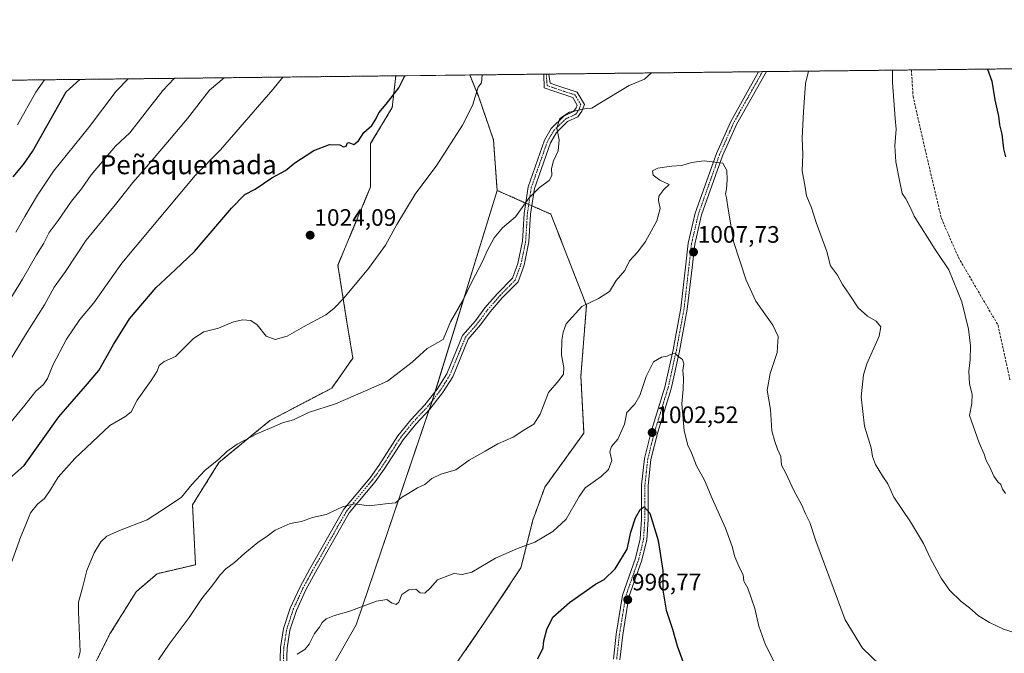
# Model space of a CAD drawing. Units: metres. Extents: x 576657 to 580106, y 4735797 to 4738150.
# Drawn here: x 577842 to 578256, y 4737884 to 4738150 of the extents above; entities that cross this region are included whole.
import ezdxf
from ezdxf.enums import TextEntityAlignment as Align

# ---------------------------------------------------------------- set-up
doc = ezdxf.new("R2010")
doc.units = ezdxf.units.M
doc.header["$MEASUREMENT"] = 0
for name, pattern in [('TRAZO_Y_PUNTO', [1, 0.5, -0.25, 0, -0.25]), ('TRAZOS', [0.75, 0.5, -0.25]), ('TRAZOSX2', [1.5, 1, -0.5])]:
    doc.linetypes.add(name, pattern=pattern)
for name, color, linetype, lineweight in [('Arbolado forestal', 92, 'TRAZOS', 0), ('Arbolado forestal CxS', 92, 'Continuous', 0), ('Camino', 19, 'Continuous', 0), ('Camino Cxs', 19, 'Continuous', 0), ('Camino eje', 39, 'TRAZO_Y_PUNTO', 13), ('Carátula', 7, 'Continuous', 5), ('Comarca CxS', 133, 'Continuous', 0), ('Comunidad Autónoma CxS', 142, 'Continuous', 0), ('Curva de nivel maestra', 36, 'Continuous', 30), ('Curva de nivel normal', 36, 'Continuous', 0), ('Matorral', 135, 'Continuous', 0), ('Matorral CxS', 135, 'Continuous', 0), ('Municipio CxS', 142, 'Continuous', 0), ('Pastizal CxS', 92, 'Continuous', 0), ('Pista no pavimentada', 254, 'Continuous', 13), ('Pista no pavimentada Cxs', 254, 'Continuous', 0), ('Pista pavimentada eje', 135, 'TRAZO_Y_PUNTO', 0), ('Provincia CxS', 1, 'Continuous', 0), ('Punto de cota en terreno', 7, 'Continuous', 0), ('Rótulo de punto de cota en terreno', 19, 'Continuous', 0), ('Senda', 19, 'TRAZOSX2', 0), ('Texto cartográfico', 19, 'Continuous', 0)]:
    doc.layers.add(name, color=color, linetype=linetype, lineweight=lineweight)
doc.styles.add('Arial', font='txt', dxfattribs={"height": 0.2})

# ---------------------------------------------------------------- blocks, each defined once
blk = doc.blocks.new('*U151')
at = {"layer": 'Pastizal CxS', "color": 92, "linetype": 'Continuous', "lineweight": 0}
blk.add_polyline3d([(577872.58, 4737876.72, 1013.03), (577880.14, 4737891.85, 1013.01), (577891.21, 4737909.62, 1012.9), (577900.03, 4737917.19, 1012.66), (577916.13, 4737920.95, 1011.26), (577914.87, 4737946.16, 1013.91), (577925.96, 4737963.92, 1014.82), (577947.39, 4737981.57, 1015.4), (577973.44, 4737995.24, 1015.77), (577982.27, 4738007.85, 1016.63), (577979.75, 4738022.98, 1018.28), (577975.97, 4738046.93, 1021.9), (577982.27, 4738062.06, 1022.27), (577989.69, 4738079.82, 1022.43), (577989.69, 4738098.04, 1024.17), (577998.81, 4738113.23, 1024.42), (578000.29, 4738126.52, 1025.9), (578031.36, 4738126.87, 1020.56), (578035.07, 4738117.95, 1019.74), (578041.35, 4738099.56, 1017.86), (578042.87, 4738078.3, 1016.76), (578015.92, 4737990.68, 1013.09), (577983.65, 4737895.75, 1003.92), (577930.12, 4737801.96, 999.33)], dxfattribs=at)
blk = doc.blocks.new('*U154')
at = {"layer": 'Arbolado forestal CxS', "color": 92, "linetype": 'Continuous', "lineweight": 0}
for points in [[(576945.52, 4738114.54, 1133.34), (578000.29, 4738126.52, 1025.9), (577998.81, 4738113.23, 1024.42), (577989.69, 4738098.04, 1024.17), (577989.69, 4738079.82, 1022.43), (577982.27, 4738062.06, 1022.27), (577975.97, 4738046.93, 1021.9), (577979.75, 4738022.98, 1018.28), (577982.27, 4738007.85, 1016.63), (577973.44, 4737995.24, 1015.77), (577947.39, 4737981.57, 1015.4), (577925.96, 4737963.92, 1014.82), (577914.87, 4737946.16, 1013.91), (577916.13, 4737920.95, 1011.26), (577900.03, 4737917.19, 1012.66), (577891.21, 4737909.62, 1012.9), (577880.14, 4737891.85, 1013.01), (577872.58, 4737876.72, 1013.03)], [(578023.87, 4737876.72, 1000.97), (578037.74, 4737896.89, 1002.17), (578052.87, 4737919.59, 1003.77), (578057.92, 4737939.76, 1005.83), (578062.96, 4737953.63, 1006.53), (578079.35, 4737976.32, 1007.09), (578078.09, 4738000.28, 1008.53), (578080.41, 4738030, 1009.76), (578065.48, 4738068.37, 1013.82), (578047.64, 4738076.2, 1015.88), (578042.87, 4738078.3, 1016.76), (578041.35, 4738099.56, 1017.86), (578035.07, 4738117.95, 1019.74), (578031.36, 4738126.87, 1020.56), (578841.45, 4738136.07, 1084.91)]]:
    blk.add_polyline3d(points, dxfattribs=at)
blk = doc.blocks.new('*U160')
at = {"layer": 'Curva de nivel normal', "color": 36, "linetype": 'Continuous', "lineweight": 0}
blk.add_polyline3d([(577837.91, 4737980.26, 1030), (577844.35, 4737988.09, 1030), (577849, 4737993.97, 1030), (577852.24, 4737996.79, 1030), (577853.94, 4737999.2, 1030), (577856.2, 4738004.87, 1030), (577861.9, 4738015.85, 1030), (577867.52, 4738024.11, 1030), (577873.41, 4738031.08, 1030), (577885.14, 4738047.78, 1030), (577915.98, 4738084.66, 1030), (577926.6, 4738095.35, 1030), (577948.6, 4738120.81, 1030), (577952.85, 4738125.98, 1030)], dxfattribs=at)
blk = doc.blocks.new('*U170')
at = {"layer": 'Curva de nivel normal', "color": 36, "linetype": 'Continuous', "lineweight": 0}
blk.add_polyline3d([(577900.58, 4737880.94, 1010), (577905.11, 4737887.56, 1010), (577913.46, 4737898.83, 1010), (577918.77, 4737906.75, 1010), (577923.38, 4737912.48, 1010), (577926.44, 4737916.66, 1010), (577928.9, 4737919.24, 1010), (577932.57, 4737921.85, 1010), (577936.92, 4737925.78, 1010), (577942.32, 4737930.26, 1010), (577946.26, 4737933.02, 1010), (577949.57, 4737935.48, 1010), (577955.9, 4737938.36, 1010), (577960.65, 4737939.18, 1010), (577965.23, 4737940.82, 1010), (577970.98, 4737942.07, 1010), (577977.9, 4737945.28, 1010), (577982.96, 4737946.58, 1010), (577989.12, 4737945.73, 1010), (577995.96, 4737946.6, 1010), (578000.24, 4737947.05, 1010), (578002.75, 4737949.25, 1010), (578005.79, 4737951.04, 1010), (578009.43, 4737953.32, 1010), (578012.54, 4737954.66, 1010), (578015.44, 4737957.26, 1010), (578019.28, 4737959.1, 1010), (578025.54, 4737960.85, 1010), (578031.15, 4737964.91, 1010), (578037.9, 4737968.68, 1010), (578043.16, 4737971.84, 1010), (578049.59, 4737974.55, 1010), (578054.49, 4737977.84, 1010), (578058.26, 4737980.09, 1010), (578060.96, 4737984.26, 1010), (578064.52, 4737993.4, 1010), (578068.84, 4737998.46, 1010), (578070.75, 4738001.09, 1010), (578070.95, 4738003.94, 1010), (578069.96, 4738009.09, 1010), (578070.09, 4738015.36, 1010), (578070.68, 4738018.68, 1010), (578071.96, 4738022.23, 1010), (578078.46, 4738029.48, 1010), (578085.46, 4738032.86, 1010), (578090.09, 4738035.88, 1010), (578092.88, 4738040.51, 1010), (578096.59, 4738044.72, 1010), (578098.5, 4738048.72, 1010), (578102.04, 4738052.49, 1010), (578105.29, 4738056.81, 1010), (578110.07, 4738065.49, 1010), (578111.47, 4738070.69, 1010), (578110.67, 4738074.06, 1010), (578110.88, 4738075.93, 1010), (578112.97, 4738078.79, 1010), (578115.18, 4738080.77, 1010), (578111.22, 4738082.63, 1010), (578108.44, 4738084.7, 1010), (578108.2, 4738086.53, 1010), (578110.39, 4738087.65, 1010), (578116.14, 4738088.58, 1010), (578120.53, 4738088.83, 1010), (578124.64, 4738090.12, 1010), (578129.84, 4738090.77, 1010), (578133.24, 4738090.42, 1010), (578137.73, 4738089.76, 1010), (578139.41, 4738086.66, 1010), (578139.63, 4738082.72, 1010), (578139.32, 4738079.05, 1010), (578138.85, 4738076.86, 1010), (578139.34, 4738075.16, 1010), (578139.98, 4738070.4, 1010), (578142.3, 4738056.44, 1010), (578147.56, 4738040.65, 1010), (578151.61, 4738031.77, 1010), (578158.7, 4738021.71, 1010), (578160.99, 4738016.86, 1010), (578160.55, 4738010.18, 1010), (578157.7, 4738001.4, 1010), (578156.4, 4737994.4, 1010), (578157.74, 4737986.29, 1010), (578158.3, 4737977.32, 1010), (578159.63, 4737972.76, 1010), (578160.76, 4737969.58, 1010), (578162.08, 4737966.45, 1010), (578162.45, 4737962.75, 1010), (578164.17, 4737959.47, 1010), (578167.52, 4737952.13, 1010), (578170.9, 4737946.06, 1010), (578172.5, 4737942.31, 1010), (578174.33, 4737938.67, 1010), (578176.81, 4737931.06, 1010), (578184.17, 4737911.34, 1010), (578189.12, 4737897.81, 1010), (578196.43, 4737885.92, 1010), (578203.76, 4737878.93, 1010)], dxfattribs=at)
blk = doc.blocks.new('*U175')
at = {"layer": 'Curva de nivel normal', "color": 36, "linetype": 'Continuous', "lineweight": 0}
blk.add_polyline3d([(577958.9, 4737883.35, 1005), (577962.08, 4737885.38, 1005), (577963.88, 4737887.52, 1005), (577966.1, 4737892.06, 1005), (577968.28, 4737894.73, 1005), (577969.37, 4737896.63, 1005), (577971.02, 4737898.17, 1005), (577974.57, 4737899.58, 1005), (577980.57, 4737901.26, 1005), (577992.24, 4737905.65, 1005), (577996.55, 4737906.38, 1005), (577998.5, 4737904.87, 1005), (578000.4, 4737904.22, 1005), (578001.62, 4737905.28, 1005), (578002.89, 4737908.4, 1005), (578005.8, 4737910.46, 1005), (578008.69, 4737910.64, 1005), (578010.58, 4737909.07, 1005), (578012.53, 4737908.99, 1005), (578014.7, 4737911.06, 1005), (578017.81, 4737914.66, 1005), (578024.69, 4737917.2, 1005), (578028.34, 4737916.8, 1005), (578032.21, 4737917.84, 1005), (578042.13, 4737923.66, 1005), (578051.46, 4737927.75, 1005), (578058.79, 4737930.39, 1005), (578066.24, 4737934.87, 1005), (578071.84, 4737940.18, 1005), (578077.34, 4737949.58, 1005), (578079.91, 4737953.28, 1005), (578086.6, 4737958.06, 1005), (578089.62, 4737961.06, 1005), (578091.1, 4737964.73, 1005), (578090.28, 4737968.37, 1005), (578090.92, 4737970.62, 1005), (578093.55, 4737973.7, 1005), (578096.37, 4737980.12, 1005), (578097.46, 4737984.96, 1005), (578100.82, 4737988.45, 1005), (578102.86, 4737992.06, 1005), (578105.47, 4738000.12, 1005), (578108.66, 4738006.23, 1005), (578111.96, 4738008.18, 1005), (578114.33, 4738008.69, 1005), (578116.39, 4738009.66, 1005), (578117.69, 4738009.71, 1005), (578118.87, 4738008.7, 1005), (578120.81, 4738007.3, 1005), (578121.3, 4738005.46, 1005), (578120.86, 4738002.69, 1005), (578121.21, 4737999.28, 1005), (578121.01, 4737994.8, 1005), (578120.52, 4737988.59, 1005), (578121.49, 4737977.24, 1005), (578123.02, 4737971.2, 1005), (578124.56, 4737967.97, 1005), (578126.65, 4737962.48, 1005), (578129.99, 4737956.48, 1005), (578133.23, 4737948.86, 1005), (578138.88, 4737936.26, 1005), (578141.68, 4737928.65, 1005), (578142.82, 4737924.24, 1005), (578144.89, 4737919.39, 1005), (578146.24, 4737916.65, 1005), (578146.5, 4737914.09, 1005), (578148.26, 4737911.15, 1005), (578151.13, 4737902.62, 1005), (578152.9, 4737895.06, 1005), (578155.69, 4737887.22, 1005), (578159.6, 4737879.51, 1005)], dxfattribs=at)
blk = doc.blocks.new('*U178')
at = {"layer": 'Curva de nivel normal', "color": 36, "linetype": 'Continuous', "lineweight": 0}
blk.add_polyline3d([(577840.65, 4738060.72, 1045), (577844.38, 4738067.39, 1045), (577849.76, 4738076.3, 1045), (577856.39, 4738086.37, 1045), (577871.12, 4738104.7, 1045), (577882.71, 4738120.06, 1045), (577887.81, 4738125.24, 1045)], dxfattribs=at)
blk = doc.blocks.new('*U182')
at = {"layer": 'Curva de nivel normal', "color": 36, "linetype": 'Continuous', "lineweight": 0}
for points in [[(578173.77, 4738128.49, 1015), (578172.45, 4738123.35, 1015), (578171.67, 4738111.42, 1015), (578171.13, 4738100.38, 1015), (578171.3, 4738093.44, 1015), (578171.1, 4738086.58, 1015), (578172.29, 4738079.77, 1015), (578172.86, 4738076.01, 1015), (578174.84, 4738071.4, 1015), (578177.03, 4738064.82, 1015), (578181.46, 4738052.68, 1015), (578183.04, 4738046.57, 1015), (578185.86, 4738042.68, 1015), (578188.05, 4738038.72, 1015), (578191.12, 4738034.36, 1015), (578194.55, 4738029.02, 1015), (578198.54, 4738025.49, 1015), (578202.21, 4738023.35, 1015), (578204.17, 4738020.91, 1015), (578203.5, 4738017.03, 1015), (578198.22, 4738005.39, 1015), (578196.9, 4738000.75, 1015), (578195.81, 4737991.57, 1015), (578197.26, 4737979.18, 1015), (578200.02, 4737970.12, 1015), (578200.7, 4737966.53, 1015), (578201.95, 4737963.11, 1015), (578204.94, 4737958.11, 1015), (578207.1, 4737954.94, 1015), (578209.63, 4737949.38, 1015), (578216.59, 4737939.06, 1015), (578222.08, 4737929.83, 1015), (578225.02, 4737923.52, 1015), (578229.43, 4737915.27, 1015), (578233.01, 4737910.2, 1015), (578237.96, 4737905.54, 1015), (578241.35, 4737902.87, 1015), (578245.24, 4737899.41, 1015), (578249.76, 4737896.6, 1015), (578255.75, 4737893.81, 1015), (578271.22, 4737888.97, 1015)], [(577867, 4737881.7, 1015), (577867.64, 4737884.3, 1015), (577866.97, 4737901.11, 1015), (577866.98, 4737905.22, 1015), (577868.7, 4737911.22, 1015), (577870.46, 4737918.46, 1015), (577873.47, 4737926.02, 1015), (577876.4, 4737930.58, 1015), (577878.9, 4737932.94, 1015), (577884.24, 4737935.37, 1015), (577895.79, 4737939.9, 1015), (577905.06, 4737945.84, 1015), (577910.26, 4737949.4, 1015), (577914.64, 4737954.73, 1015), (577920.03, 4737960.54, 1015), (577925.88, 4737965.3, 1015), (577929.33, 4737968.59, 1015), (577933.68, 4737971.58, 1015), (577941.9, 4737976.04, 1015), (577948.24, 4737978.66, 1015), (577952.65, 4737980.62, 1015), (577957.24, 4737981.83, 1015), (577963.65, 4737984.94, 1015), (577974.93, 4737988.67, 1015), (577987.58, 4737994.06, 1015), (577996.78, 4737998.09, 1015), (578007.13, 4738006.06, 1015), (578013.43, 4738011.92, 1015), (578020.24, 4738015.62, 1015), (578023.34, 4738023.06, 1015), (578028.48, 4738032.08, 1015), (578032.16, 4738039.58, 1015), (578036.79, 4738048.45, 1015), (578038.9, 4738053.19, 1015), (578041.7, 4738058.37, 1015), (578045.1, 4738062.64, 1015), (578050.57, 4738067.28, 1015), (578056.24, 4738075.01, 1015), (578060.71, 4738079.6, 1015), (578064.73, 4738082.48, 1015), (578065.93, 4738084.61, 1015), (578065.79, 4738087.6, 1015), (578066.57, 4738090.72, 1015), (578068.56, 4738095.04, 1015), (578068.95, 4738099.59, 1015), (578068.04, 4738104.5, 1015), (578069.18, 4738108.56, 1015), (578073.25, 4738111.26, 1015), (578080.24, 4738112.71, 1015), (578082.67, 4738112.92, 1015), (578085.98, 4738115.01, 1015), (578098.44, 4738122.51, 1015), (578104.78, 4738125.16, 1015), (578107.71, 4738127.74, 1015)]]:
    blk.add_polyline3d(points, dxfattribs=at)
blk = doc.blocks.new('*U183')
at = {"layer": 'Curva de nivel normal', "color": 36, "linetype": 'Continuous', "lineweight": 0}
for points in [[(578209.01, 4738128.89, 1020), (578209.07, 4738123.77, 1020), (578210.1, 4738108.59, 1020), (578210.52, 4738104.12, 1020), (578210.07, 4738097.1, 1020), (578210.41, 4738090.39, 1020), (578211.93, 4738082.55, 1020), (578213.09, 4738077.04, 1020), (578214.67, 4738074.83, 1020), (578216.72, 4738070.74, 1020), (578218.14, 4738067.56, 1020), (578226.96, 4738053.5, 1020), (578232.74, 4738044.94, 1020), (578238.12, 4738031.48, 1020), (578241, 4738020.06, 1020), (578241.77, 4738013.06, 1020), (578241.64, 4738007.06, 1020), (578241.1, 4738002.4, 1020), (578241.47, 4737997.06, 1020), (578242.51, 4737992.73, 1020), (578242.34, 4737988.7, 1020), (578241.46, 4737983.71, 1020), (578245.52, 4737972.17, 1020), (578247.52, 4737967.4, 1020), (578248.41, 4737964.73, 1020), (578249.82, 4737962.24, 1020), (578251.6, 4737958.23, 1020), (578253.28, 4737955.78, 1020), (578254.55, 4737954.64, 1020), (578255.25, 4737952.76, 1020), (578256.59, 4737950.92, 1020)], [(577836.04, 4737914.06, 1020), (577842.73, 4737932.81, 1020), (577844.6, 4737937.18, 1020), (577846.8, 4737942.77, 1020), (577849.75, 4737946.43, 1020), (577852.6, 4737948.81, 1020), (577855.27, 4737952.67, 1020), (577858.38, 4737957.73, 1020), (577865.35, 4737965.66, 1020), (577880.08, 4737979.44, 1020), (577886.45, 4737983.16, 1020), (577889.04, 4737985.24, 1020), (577891.66, 4737990.16, 1020), (577897.51, 4737998.41, 1020), (577900, 4738002.33, 1020), (577900.84, 4738004.68, 1020), (577902.96, 4738006.44, 1020), (577907.78, 4738008.56, 1020), (577915.33, 4738016.07, 1020), (577919.61, 4738018.93, 1020), (577925.81, 4738020.44, 1020), (577932.02, 4738023.04, 1020), (577935.98, 4738023.94, 1020), (577939.32, 4738023.62, 1020), (577942.07, 4738021.79, 1020), (577945.78, 4738017.08, 1020), (577949.54, 4738015.69, 1020), (577954.65, 4738017.09, 1020), (577961.51, 4738021.04, 1020), (577970.96, 4738026.06, 1020), (577974.22, 4738028.73, 1020), (577978.43, 4738033.06, 1020), (577988.86, 4738045.52, 1020), (577996, 4738055.25, 1020), (578000.67, 4738064.02, 1020), (578008.43, 4738076.75, 1020), (578017.51, 4738088.89, 1020), (578028.3, 4738105.72, 1020), (578032.48, 4738114.05, 1020), (578034.93, 4738121.79, 1020), (578036.36, 4738123.62, 1020), (578036.64, 4738126.74, 1020), (578036.71, 4738126.93, 1020)]]:
    blk.add_polyline3d(points, dxfattribs=at)
blk = doc.blocks.new('*U197')
at = {"layer": 'Curva de nivel normal', "color": 36, "linetype": 'Continuous', "lineweight": 0}
blk.add_polyline3d([(577836.92, 4738030.49, 1040), (577843.46, 4738041.06, 1040), (577849.24, 4738051.26, 1040), (577852.4, 4738056.19, 1040), (577854.58, 4738060.59, 1040), (577858.41, 4738065.73, 1040), (577864.07, 4738073.75, 1040), (577868.21, 4738079.06, 1040), (577872.29, 4738084.95, 1040), (577882.47, 4738096.89, 1040), (577888.46, 4738102.52, 1040), (577902.37, 4738120.28, 1040), (577907.16, 4738125.46, 1040)], dxfattribs=at)
blk = doc.blocks.new('*U199')
at = {"layer": 'Curva de nivel normal', "color": 36, "linetype": 'Continuous', "lineweight": 0}
blk.add_polyline3d([(577831.83, 4737996.54, 1035), (577844.69, 4738017.62, 1035), (577852.65, 4738030.22, 1035), (577856.75, 4738037.72, 1035), (577861.46, 4738044.3, 1035), (577870.16, 4738057.39, 1035), (577883.01, 4738073.05, 1035), (577889.72, 4738081.72, 1035), (577894.79, 4738087.39, 1035), (577905.87, 4738100.39, 1035), (577912.74, 4738108.55, 1035), (577922.03, 4738120.51, 1035), (577928.11, 4738125.7, 1035)], dxfattribs=at)
blk = doc.blocks.new('*U205')
at = {"layer": 'Curva de nivel normal', "color": 36, "linetype": 'Continuous', "lineweight": 0}
blk.add_polyline3d([(577841.25, 4738105.98, 1055), (577849.06, 4738119.68, 1055), (577852.69, 4738124.84, 1055)], dxfattribs=at)
blk = doc.blocks.new('*U218')
at = {"layer": 'Curva de nivel maestra', "color": 36, "linetype": 'Continuous', "lineweight": 30}
blk.add_polyline3d([(578060.06, 4737881.4, 1000), (578062.2, 4737885.99, 1000), (578062.47, 4737888.96, 1000), (578063.76, 4737893.72, 1000), (578066.31, 4737898.91, 1000), (578073.24, 4737905.11, 1000), (578084.2, 4737912.73, 1000), (578087.92, 4737914.75, 1000), (578092.46, 4737919.26, 1000), (578097.54, 4737927.53, 1000), (578099.04, 4737934.68, 1000), (578101.02, 4737940.72, 1000), (578103.13, 4737944.26, 1000), (578104.71, 4737945.24, 1000), (578107.05, 4737942.67, 1000), (578110.6, 4737931.09, 1000), (578112.55, 4737918.46, 1000), (578112.5, 4737910.33, 1000), (578113.96, 4737901.87, 1000), (578116.61, 4737893.89, 1000), (578118.6, 4737886.81, 1000), (578123.33, 4737873.73, 1000)], dxfattribs=at)
blk = doc.blocks.new('*U222')
at = {"layer": 'Curva de nivel maestra', "color": 36, "linetype": 'Continuous', "lineweight": 30}
blk.add_polyline3d([(577839.46, 4738084.1, 1050), (577843.86, 4738089.23, 1050), (577847.58, 4738094.72, 1050), (577861.82, 4738119.82, 1050), (577867.49, 4738125.01, 1050)], dxfattribs=at)
blk = doc.blocks.new('*U230')
at = {"layer": 'Curva de nivel maestra', "color": 36, "linetype": 'Continuous', "lineweight": 30}
for points in [[(578248.98, 4738129.34, 1025), (578250.81, 4738124.24, 1025), (578252.07, 4738116.39, 1025), (578253.65, 4738109.59, 1025), (578254.05, 4738105.85, 1025), (578254.98, 4738101.92, 1025), (578255.74, 4738095.75, 1025), (578256.59, 4738092.49, 1025)], [(577835.6, 4737955.12, 1025), (577844.16, 4737962.74, 1025), (577858.66, 4737983.14, 1025), (577869.94, 4737996.06, 1025), (577875.45, 4738002.58, 1025), (577881.65, 4738013.53, 1025), (577888.42, 4738024.31, 1025), (577899.57, 4738037.49, 1025), (577907.61, 4738044.96, 1025), (577915.74, 4738052.66, 1025), (577931.28, 4738070.92, 1025), (577936.9, 4738076.68, 1025), (577941.24, 4738078.8, 1025), (577948.24, 4738083.64, 1025), (577953.9, 4738086.7, 1025), (577957.9, 4738089.98, 1025), (577965.9, 4738095.06, 1025), (577972.39, 4738097.68, 1025), (577976.79, 4738097.52, 1025), (577978.3, 4738096.61, 1025), (577979.47, 4738096.99, 1025), (577980.06, 4738098.39, 1025), (577980.6, 4738098.51, 1025), (577982.67, 4738097.58, 1025), (577984.57, 4738099.25, 1025), (577986.9, 4738102.64, 1025), (577990.16, 4738105.63, 1025), (577991.92, 4738108.23, 1025), (577993.2, 4738110.98, 1025), (577996.31, 4738114.55, 1025), (578001.56, 4738121.41, 1025), (578004.12, 4738126.56, 1025)]]:
    blk.add_polyline3d(points, dxfattribs=at)
blk = doc.blocks.new('5PATER')
at = {"layer": 'Carátula', "linetype": 'Continuous', "lineweight": 5}
h = blk.add_hatch(color=250, dxfattribs=at)
edge = h.paths.add_edge_path()
edge.add_ellipse((0, 0.01), major_axis=(-1.33, -1.34), ratio=0.999422, start_angle=0, end_angle=360)

msp = doc.modelspace()

# ---------------------------------------------------------------- linework, layer by layer
at = {"layer": 'Arbolado forestal', "color": 92, "linetype": 'TRAZOS', "lineweight": 0}
for points in [[(578031.36, 4738126.87, 1020.56), (578062.46, 4738127.23, 1017.1), (578063.56, 4738127.24, 1016.99), (578064.67, 4738127.25, 1016.88), (578152.79, 4738128.25, 1012.74), (578154.42, 4738128.27, 1012.76), (578156.06, 4738128.29, 1012.78), (578216.99, 4738128.98, 1020.98), (578512.81, 4738132.34, 1013.97), (578518.17, 4738132.4, 1013.71), (578545.73, 4738132.71, 1016.52), (578547.12, 4738132.73, 1016.66), (578548.51, 4738132.74, 1016.75), (578841.45, 4738136.07, 1084.91)], [(578031.36, 4738126.87, 1020.56), (578035.07, 4738117.95, 1019.74), (578041.35, 4738099.56, 1017.86), (578042.87, 4738078.3, 1016.76)], [(576945.52, 4738114.54, 1133.34), (577024.84, 4738115.44, 1132.2), (577330.75, 4738118.92, 1164.48), (578000.29, 4738126.52, 1025.9)], [(577872.57, 4737876.72, 1013.03), (577880.14, 4737891.85, 1013.01), (577891.21, 4737909.62, 1012.9), (577900.03, 4737917.19, 1012.66), (577916.13, 4737920.95, 1011.26), (577914.87, 4737946.17, 1013.91), (577925.96, 4737963.92, 1014.82), (577947.39, 4737981.57, 1015.4), (577973.44, 4737995.24, 1015.77), (577982.27, 4738007.85, 1016.63), (577979.75, 4738022.98, 1018.28), (577975.97, 4738046.93, 1021.9), (577982.27, 4738062.06, 1022.27), (577989.69, 4738079.82, 1022.43), (577989.69, 4738098.04, 1024.17), (577998.81, 4738113.23, 1024.42), (578000.29, 4738126.52, 1025.9)], [(578042.87, 4738078.3, 1016.76), (578047.64, 4738076.2, 1015.88), (578054.87, 4738073.03, 1014.87), (578056.17, 4738072.45, 1014.7), (578057.48, 4738071.88, 1014.6), (578065.48, 4738068.37, 1013.82), (578080.41, 4738030, 1009.76), (578078.09, 4738000.28, 1008.53), (578079.35, 4737976.33, 1007.09), (578062.96, 4737953.63, 1006.53), (578057.92, 4737939.76, 1005.83), (578052.87, 4737919.59, 1003.77), (578037.74, 4737896.89, 1002.17), (578023.87, 4737876.72, 1000.97)]]:
    msp.add_polyline3d(points, dxfattribs=at)
at = {"layer": 'Camino', "color": 19, "linetype": 'Continuous', "lineweight": 0}
for points in [[(577951.37, 4737871.61, 1004.78), (577951.85, 4737886.17, 1005.4), (577953.11, 4737894.15, 1006.06), (577955.95, 4737902.76, 1006.11), (577960.06, 4737911.7, 1006.69), (577964.14, 4737919.21, 1007.44), (577978.48, 4737944.3, 1009.77), (577989.46, 4737957.54, 1011), (577993.19, 4737962.64, 1011.5), (578001.09, 4737975.13, 1012.42), (578006.59, 4737981.9, 1012.78), (578012.56, 4737988.23, 1013.02), (578017.73, 4737994.8, 1013.29), (578021.77, 4738001.24, 1013.43), (578028.38, 4738017.32, 1014.05), (578033.73, 4738023.49, 1014.05), (578037.77, 4738028.95, 1014.02), (578043.02, 4738035, 1013.7), (578049.29, 4738041.42, 1013.35), (578051.54, 4738047.63, 1013.4), (578053.5, 4738057.02, 1013.88), (578054.22, 4738068.64, 1014.65), (578055.88, 4738079.85, 1015.19), (578062.75, 4738099.48, 1015.37), (578065.62, 4738104.39, 1015.19), (578070.93, 4738109.58, 1014.94), (578075, 4738111.48, 1014.87), (578076.07, 4738112.99, 1014.96), (578076.53, 4738114.24, 1015.07), (578074.65, 4738117.38, 1015.44), (578066.68, 4738120, 1016.02), (578062.67, 4738121.4, 1016.49), (578062.46, 4738127.23, 1017.1)], [(578064.67, 4738127.25, 1016.88), (578065.17, 4738123.44, 1016.36), (578067.57, 4738122.6, 1016.09), (578076.48, 4738119.68, 1015.6), (578079.57, 4738114.52, 1015.06), (578078.52, 4738111.69, 1014.75), (578076.82, 4738109.29, 1014.56), (578072.51, 4738107.29, 1014.68), (578067.81, 4738102.69, 1014.96), (578065.26, 4738098.33, 1015.17), (578058.56, 4738079.19, 1015), (578056.96, 4738068.35, 1014.34), (578056.24, 4738056.65, 1013.78), (578054.19, 4738046.88, 1013.18), (578051.68, 4738039.92, 1013.08), (578045.05, 4738033.13, 1013.39), (578039.92, 4738027.22, 1013.74), (578035.87, 4738021.76, 1013.95), (578030.75, 4738015.86, 1013.92), (578024.23, 4737999.97, 1013.28), (578019.98, 4737993.21, 1013.12), (578014.65, 4737986.43, 1012.89), (578008.66, 4737980.08, 1012.69), (578003.33, 4737973.53, 1012.33), (577995.47, 4737961.09, 1011.38), (577991.63, 4737955.85, 1010.87), (577980.75, 4737942.73, 1009.56), (577966.55, 4737917.87, 1007.17), (577962.52, 4737910.47, 1006.48), (577958.51, 4737901.76, 1005.94), (577955.8, 4737893.5, 1005.72), (577954.59, 4737885.9, 1005.31), (577954.11, 4737871.39, 1004.72)], [(578062.46, 4738127.23, 1017.1), (578064.67, 4738127.25, 1016.88)]]:
    msp.add_polyline3d(points, dxfattribs=at)
at = {"layer": 'Camino Cxs', "color": 19, "linetype": 'Continuous', "lineweight": 0}
msp.add_polyline3d([(577951.37, 4737871.61, 1004.78), (577951.85, 4737886.17, 1005.4), (577953.11, 4737894.15, 1006.06), (577955.95, 4737902.76, 1006.11), (577960.06, 4737911.7, 1006.69), (577964.14, 4737919.21, 1007.44), (577978.48, 4737944.3, 1009.77), (577989.46, 4737957.54, 1011), (577993.19, 4737962.64, 1011.5), (578001.09, 4737975.13, 1012.42), (578006.59, 4737981.9, 1012.78), (578012.56, 4737988.23, 1013.02), (578017.73, 4737994.8, 1013.29), (578021.77, 4738001.24, 1013.43), (578028.38, 4738017.32, 1014.05), (578033.73, 4738023.49, 1014.05), (578037.77, 4738028.95, 1014.02), (578043.02, 4738035, 1013.7), (578049.29, 4738041.42, 1013.35), (578051.54, 4738047.63, 1013.4), (578053.5, 4738057.02, 1013.88), (578054.22, 4738068.64, 1014.65), (578055.88, 4738079.85, 1015.19), (578062.75, 4738099.48, 1015.37), (578065.62, 4738104.39, 1015.19), (578070.93, 4738109.58, 1014.94), (578075, 4738111.48, 1014.87), (578076.07, 4738112.99, 1014.96), (578076.53, 4738114.24, 1015.07), (578074.65, 4738117.38, 1015.44), (578066.68, 4738120, 1016.02), (578062.67, 4738121.4, 1016.49), (578062.46, 4738127.23, 1017.1), (578064.67, 4738127.25, 1016.88), (578065.17, 4738123.44, 1016.36), (578067.57, 4738122.6, 1016.09), (578076.48, 4738119.68, 1015.6), (578079.57, 4738114.52, 1015.06), (578078.52, 4738111.69, 1014.75), (578076.82, 4738109.29, 1014.56), (578072.51, 4738107.29, 1014.68), (578067.81, 4738102.69, 1014.96), (578065.26, 4738098.33, 1015.17), (578058.56, 4738079.19, 1015), (578056.96, 4738068.35, 1014.34), (578056.24, 4738056.65, 1013.78), (578054.19, 4738046.88, 1013.18), (578051.68, 4738039.92, 1013.08), (578045.05, 4738033.13, 1013.39), (578039.92, 4738027.22, 1013.74), (578035.87, 4738021.76, 1013.95), (578030.75, 4738015.86, 1013.92), (578024.23, 4737999.97, 1013.28), (578019.98, 4737993.21, 1013.12), (578014.65, 4737986.43, 1012.89), (578008.66, 4737980.08, 1012.69), (578003.33, 4737973.53, 1012.33), (577995.47, 4737961.09, 1011.38), (577991.63, 4737955.85, 1010.87), (577980.75, 4737942.73, 1009.56), (577966.55, 4737917.87, 1007.17), (577962.52, 4737910.47, 1006.48), (577958.51, 4737901.76, 1005.94), (577955.8, 4737893.5, 1005.72), (577954.59, 4737885.9, 1005.31), (577954.11, 4737871.39, 1004.72)], dxfattribs=at)
at = {"layer": 'Camino eje', "color": 39, "linetype": 'TRAZO_Y_PUNTO', "lineweight": 13}
msp.add_polyline3d([(577952.74, 4737871.5, 1004.75), (577953.22, 4737886.04, 1005.35), (577953.83, 4737889.84, 1005.61), (577954.46, 4737893.83, 1005.89), (577955.88, 4737898.13, 1005.89), (577957.23, 4737902.26, 1006), (577959.29, 4737906.73, 1006.28), (577961.29, 4737911.09, 1006.51), (577963.33, 4737914.84, 1006.96), (577965.35, 4737918.54, 1007.27), (577972.45, 4737930.97, 1008.41), (577979.62, 4737943.52, 1009.65), (577990.55, 4737956.7, 1010.92), (577992.41, 4737959.25, 1011.14), (577994.33, 4737961.87, 1011.43), (577998.26, 4737968.09, 1011.97), (578002.21, 4737974.33, 1012.34), (578004.96, 4737977.72, 1012.59), (578007.63, 4737980.99, 1012.73), (578013.61, 4737987.33, 1012.96), (578016.19, 4737990.62, 1013.08), (578018.86, 4737994.01, 1013.19), (578020.88, 4737997.23, 1013.32), (578023, 4738000.61, 1013.36), (578026.26, 4738008.55, 1013.72), (578029.57, 4738016.59, 1013.99), (578034.8, 4738022.63, 1013.99), (578036.83, 4738025.36, 1013.93), (578038.85, 4738028.09, 1013.88), (578044.04, 4738034.07, 1013.55), (578050.49, 4738040.67, 1013.21), (578051.74, 4738044.15, 1013.21), (578052.87, 4738047.26, 1013.29), (578053.85, 4738051.95, 1013.56), (578054.87, 4738056.84, 1013.83), (578055.23, 4738062.69, 1014.14), (578055.59, 4738068.5, 1014.48), (578056.39, 4738073.92, 1014.78), (578057.22, 4738079.52, 1015.06), (578064.01, 4738098.91, 1015.27), (578066.72, 4738103.54, 1015.07), (578069.07, 4738105.84, 1014.91), (578071.72, 4738108.44, 1014.79), (578073.76, 4738109.39, 1014.75), (578075.91, 4738110.39, 1014.72), (578077.3, 4738112.34, 1014.86), (578077.53, 4738112.97, 1014.93), (578078.05, 4738114.38, 1015.07), (578075.57, 4738118.53, 1015.54), (578071.11, 4738119.99, 1015.69), (578067.13, 4738121.3, 1016.06), (578063.92, 4738122.42, 1016.43), (578063.75, 4738123.99, 1016.57), (578063.57, 4738127.24, 1016.99)], dxfattribs=at)
at = {"layer": 'Comarca CxS', "color": 133, "linetype": 'Continuous', "lineweight": 0}
msp.add_polyline3d([(577527.48, 4738121.15, 1175.08), (578942.41, 4738137.22, 1095.39)], dxfattribs=at)
msp.add_polyline3d([(577527.48, 4738121.15, 1175.08), (578942.41, 4738137.22, 1095.39)], dxfattribs=at)
at = {"layer": 'Comunidad Autónoma CxS', "color": 142, "linetype": 'Continuous', "lineweight": 0}
msp.add_polyline3d([(580105.83, 4735836.73, 944.59), (576697.02, 4735798.05, 812.24), (576671.31, 4738111.43, 1134.34), (580078.98, 4738150.12, 836.91), (580105.83, 4735836.73, 944.59)], close=True, dxfattribs=at)
msp.add_polyline3d([(580105.83, 4735836.73, 944.59), (576697.02, 4735798.05, 812.24), (576671.31, 4738111.43, 1134.34), (580078.98, 4738150.12, 836.91), (580105.83, 4735836.73, 944.59)], close=True, dxfattribs=at)
at = {"layer": 'Matorral', "color": 135, "linetype": 'Continuous', "lineweight": 0}
for points in [[(577885.82, 4737688.36, 989.67), (577887.42, 4737688.96, 989.71), (577888.98, 4737689.55, 989.72), (577890.49, 4737690.11, 989.73), (577891.27, 4737690.41, 989.74), (577903.68, 4737727.36, 993.09), (577909.33, 4737757.28, 995.51), (577911.81, 4737770.41, 996.54), (577913.23, 4737777.94, 997.22), (577914.38, 4737784.04, 998.08), (577922.9, 4737793.74, 998.69), (577927.38, 4737798.84, 999.01), (577930.12, 4737801.96, 999.33), (577939.65, 4737818.65, 1000.81), (577983.64, 4737895.75, 1003.92), (578014.38, 4737986.14, 1012.88), (578015.67, 4737989.96, 1013.07), (578015.92, 4737990.68, 1013.09), (578016.84, 4737993.67, 1013.19), (578042.87, 4738078.3, 1016.76)], [(578042.87, 4738078.3, 1016.76), (578047.64, 4738076.2, 1015.88), (578054.87, 4738073.03, 1014.87), (578056.17, 4738072.45, 1014.7), (578057.48, 4738071.88, 1014.6), (578065.48, 4738068.37, 1013.82), (578080.41, 4738030, 1009.76), (578078.09, 4738000.28, 1008.53), (578079.35, 4737976.33, 1007.09), (578062.96, 4737953.63, 1006.53), (578057.92, 4737939.76, 1005.83), (578052.87, 4737919.59, 1003.77), (578037.74, 4737896.89, 1002.17), (578023.87, 4737876.72, 1000.97)]]:
    msp.add_polyline3d(points, dxfattribs=at)
at = {"layer": 'Matorral CxS', "color": 135, "linetype": 'Continuous', "lineweight": 0}
msp.add_polyline3d([(577930.12, 4737801.96, 999.33), (577983.65, 4737895.75, 1003.92), (578015.92, 4737990.68, 1013.09), (578042.87, 4738078.3, 1016.76), (578047.64, 4738076.2, 1015.88), (578065.48, 4738068.37, 1013.82), (578080.41, 4738030, 1009.76), (578078.09, 4738000.28, 1008.53), (578079.35, 4737976.32, 1007.09), (578062.96, 4737953.63, 1006.53), (578057.92, 4737939.76, 1005.83), (578052.87, 4737919.59, 1003.77), (578037.74, 4737896.89, 1002.17), (578023.87, 4737876.72, 1000.97)], dxfattribs=at)
at = {"layer": 'Municipio CxS', "color": 142, "linetype": 'Continuous', "lineweight": 0}
msp.add_polyline3d([(577527.48, 4738121.15, 1175.08), (578942.41, 4738137.22, 1095.39)], dxfattribs=at)
msp.add_polyline3d([(577527.48, 4738121.15, 1175.08), (578942.41, 4738137.22, 1095.39)], dxfattribs=at)
at = {"layer": 'Pastizal CxS', "color": 92, "linetype": 'Continuous', "lineweight": 0}
for points in [[(578000.29, 4738126.52, 1025.9), (578031.36, 4738126.87, 1020.56)], [(578031.36, 4738126.87, 1020.56), (578035.07, 4738117.95, 1019.74), (578041.35, 4738099.56, 1017.86), (578042.87, 4738078.3, 1016.76)], [(577872.57, 4737876.72, 1013.03), (577880.14, 4737891.85, 1013.01), (577891.21, 4737909.62, 1012.9), (577900.03, 4737917.19, 1012.66), (577916.13, 4737920.95, 1011.26), (577914.87, 4737946.17, 1013.91), (577925.96, 4737963.92, 1014.82), (577947.39, 4737981.57, 1015.4), (577973.44, 4737995.24, 1015.77), (577982.27, 4738007.85, 1016.63), (577979.75, 4738022.98, 1018.28), (577975.97, 4738046.93, 1021.9), (577982.27, 4738062.06, 1022.27), (577989.69, 4738079.82, 1022.43), (577989.69, 4738098.04, 1024.17), (577998.81, 4738113.23, 1024.42), (578000.29, 4738126.52, 1025.9)], [(577885.82, 4737688.36, 989.67), (577887.42, 4737688.96, 989.71), (577888.98, 4737689.55, 989.72), (577890.49, 4737690.11, 989.73), (577891.27, 4737690.41, 989.74), (577903.68, 4737727.36, 993.09), (577909.33, 4737757.28, 995.51), (577911.81, 4737770.41, 996.54), (577913.23, 4737777.94, 997.22), (577914.38, 4737784.04, 998.08), (577922.9, 4737793.74, 998.69), (577927.38, 4737798.84, 999.01), (577930.12, 4737801.96, 999.33), (577939.65, 4737818.65, 1000.81), (577983.64, 4737895.75, 1003.92), (578014.38, 4737986.14, 1012.88), (578015.67, 4737989.96, 1013.07), (578015.92, 4737990.68, 1013.09), (578016.84, 4737993.67, 1013.19), (578042.87, 4738078.3, 1016.76)]]:
    msp.add_polyline3d(points, dxfattribs=at)
at = {"layer": 'Pista no pavimentada', "color": 254, "linetype": 'Continuous', "lineweight": 13}
for points in [[(578091.74, 4737881.28, 995.14), (578092.92, 4737891.79, 995.73), (578095.6, 4737908.16, 997.03), (578101.08, 4737923.69, 998.51), (578103.05, 4737931.79, 999.06), (578103.57, 4737940.13, 999.67), (578103.62, 4737954.49, 1000.86), (578104.82, 4737965.66, 1001.69), (578107.78, 4737977.42, 1002.63), (578113.39, 4737995.64, 1004.09), (578116.85, 4738011.33, 1005.03), (578120.08, 4738028.77, 1006.28), (578122.22, 4738047.32, 1007.48), (578123.22, 4738056.14, 1008.05), (578126.17, 4738068.83, 1008.72), (578135.05, 4738093.86, 1010.25), (578141.05, 4738107.35, 1011.34), (578152.79, 4738128.25, 1012.74)], [(578156.06, 4738128.29, 1012.78), (578143.51, 4738106.12, 1011.22), (578137.61, 4738092.84, 1010.16), (578128.81, 4738068.05, 1008.67), (578125.93, 4738055.68, 1007.91), (578124.95, 4738047, 1007.4), (578122.8, 4738028.36, 1006.24), (578119.54, 4738010.78, 1005.06), (578116.05, 4737994.94, 1004.01), (578110.43, 4737976.68, 1002.59), (578107.54, 4737965.17, 1001.58), (578106.37, 4737954.33, 1000.62), (578106.32, 4737940.04, 999.6), (578105.78, 4737931.38, 998.97), (578103.72, 4737922.91, 998.33), (578098.27, 4737907.47, 996.89), (578095.65, 4737891.42, 995.74), (578094.48, 4737881.01, 995.17)], [(578152.79, 4738128.25, 1012.74), (578156.06, 4738128.29, 1012.78)]]:
    msp.add_polyline3d(points, dxfattribs=at)
at = {"layer": 'Pista no pavimentada Cxs', "color": 254, "linetype": 'Continuous', "lineweight": 0}
msp.add_polyline3d([(578091.74, 4737881.28, 995.14), (578092.92, 4737891.79, 995.73), (578095.6, 4737908.16, 997.03), (578101.08, 4737923.69, 998.51), (578103.05, 4737931.79, 999.06), (578103.57, 4737940.13, 999.67), (578103.62, 4737954.49, 1000.86), (578104.82, 4737965.66, 1001.69), (578107.78, 4737977.42, 1002.63), (578113.39, 4737995.64, 1004.09), (578116.85, 4738011.33, 1005.03), (578120.08, 4738028.77, 1006.28), (578122.22, 4738047.32, 1007.48), (578123.22, 4738056.14, 1008.05), (578126.17, 4738068.83, 1008.72), (578135.05, 4738093.86, 1010.25), (578141.05, 4738107.35, 1011.34), (578152.79, 4738128.25, 1012.74), (578156.06, 4738128.29, 1012.78), (578143.51, 4738106.12, 1011.22), (578137.61, 4738092.84, 1010.16), (578128.81, 4738068.05, 1008.67), (578125.93, 4738055.68, 1007.91), (578124.95, 4738047, 1007.4), (578122.8, 4738028.36, 1006.24), (578119.54, 4738010.78, 1005.06), (578116.05, 4737994.94, 1004.01), (578110.43, 4737976.68, 1002.59), (578107.54, 4737965.17, 1001.58), (578106.37, 4737954.33, 1000.62), (578106.32, 4737940.04, 999.6), (578105.78, 4737931.38, 998.97), (578103.72, 4737922.91, 998.33), (578098.27, 4737907.47, 996.89), (578095.65, 4737891.42, 995.74), (578094.48, 4737881.01, 995.17)], dxfattribs=at)
at = {"layer": 'Pista pavimentada eje', "color": 135, "linetype": 'TRAZO_Y_PUNTO', "lineweight": 0}
msp.add_polyline3d([(578154.42, 4738128.27, 1012.76), (578148.15, 4738117.19, 1012.1), (578142.28, 4738106.74, 1011.26), (578139.28, 4738099.99, 1010.7), (578136.33, 4738093.35, 1010.18), (578131.93, 4738080.96, 1009.38), (578127.49, 4738068.44, 1008.69), (578126.05, 4738062.26, 1008.33), (578124.58, 4738055.91, 1007.98), (578124.08, 4738051.5, 1007.71), (578123.59, 4738047.16, 1007.44), (578121.44, 4738028.57, 1006.21), (578118.2, 4738011.06, 1005.04), (578114.72, 4737995.29, 1004.05), (578109.11, 4737977.05, 1002.6), (578107.66, 4737971.3, 1002.11), (578106.18, 4737965.42, 1001.52), (578105.58, 4737959.83, 1001.12), (578105, 4737954.41, 1000.74), (578104.95, 4737940.09, 999.63), (578104.42, 4737931.59, 999.01), (578102.4, 4737923.3, 998.36), (578096.94, 4737907.82, 996.86), (578095.6, 4737899.63, 996.3), (578094.29, 4737891.61, 995.73), (578093.11, 4737881.15, 995.16)], dxfattribs=at)
at = {"layer": 'Provincia CxS', "color": 1, "linetype": 'Continuous', "lineweight": 0}
msp.add_polyline3d([(580105.83, 4735836.73, 944.59), (576697.02, 4735798.05, 812.24), (576671.31, 4738111.43, 1134.34), (580078.98, 4738150.12, 836.91), (580105.83, 4735836.73, 944.59)], close=True, dxfattribs=at)
msp.add_polyline3d([(580105.83, 4735836.73, 944.59), (576697.02, 4735798.05, 812.24), (576671.31, 4738111.43, 1134.34), (580078.98, 4738150.12, 836.91), (580105.83, 4735836.73, 944.59)], close=True, dxfattribs=at)
at = {"layer": 'Senda', "color": 19, "linetype": 'TRAZOSX2', "lineweight": 0}
msp.add_polyline3d([(578216.99, 4738128.98, 1020.98), (578217.68, 4738117.95, 1020.87), (578222.71, 4738095.72, 1021.34), (578229.59, 4738066.62, 1021), (578236.73, 4738050.21, 1020.58), (578253.4, 4738021.64, 1021.47), (578258.43, 4737998.62, 1022.01)], dxfattribs=at)

# ---------------------------------------------------------------- block references
at = {"layer": 'Arbolado forestal CxS', "color": 92, "linetype": 'Continuous', "lineweight": 0}
msp.add_blockref('*U154', (0, 0), dxfattribs=at)
at = {"layer": 'Curva de nivel maestra', "color": 36, "linetype": 'Continuous', "lineweight": 30}
for name in ['*U230', '*U218', '*U222']:
    msp.add_blockref(name, (0, 0), dxfattribs=at)
at = {"layer": 'Curva de nivel normal', "color": 36, "linetype": 'Continuous', "lineweight": 0}
for name in ['*U183', '*U182', '*U170', '*U175', '*U205', '*U178', '*U197', '*U199', '*U160']:
    msp.add_blockref(name, (0, 0), dxfattribs=at)
at = {"layer": 'Pastizal CxS', "color": 92, "linetype": 'Continuous', "lineweight": 0}
msp.add_blockref('*U151', (0, 0), dxfattribs=at)
at = {"layer": 'Punto de cota en terreno', "linetype": 'Continuous', "lineweight": 0}
for p in [(577964.3, 4738059.5, 1024.09), (578125.42, 4738052.39, 1007.73), (578108.04, 4737976.55, 1002.52), (578097.78, 4737906.24, 996.77)]:
    msp.add_blockref('5PATER', p, dxfattribs=at)

# ---------------------------------------------------------------- texts
at = {"layer": 'Rótulo de punto de cota en terreno', "color": 19, "linetype": 'Continuous', "lineweight": 0, "style": 'Arial'}
for s, p in [('1024,09', (577966.06, 4738061.26)), ('1007,73', (578127.18, 4738054.15)), ('1002,52', (578109.8, 4737978.31)), ('996,77', (578099.54, 4737908))]:
    msp.add_text(s, height=7, dxfattribs=at).set_placement(p, align=Align.BOTTOM_LEFT)
at = {"layer": 'Texto cartográfico', "color": 19, "linetype": 'Continuous', "lineweight": 0, "style": 'Arial'}
msp.add_text('Peñaquemada', height=8, dxfattribs=at).set_placement((577913.1, 4738089.15), align=Align.MIDDLE_CENTER)

doc.saveas('drawing.dxf')
